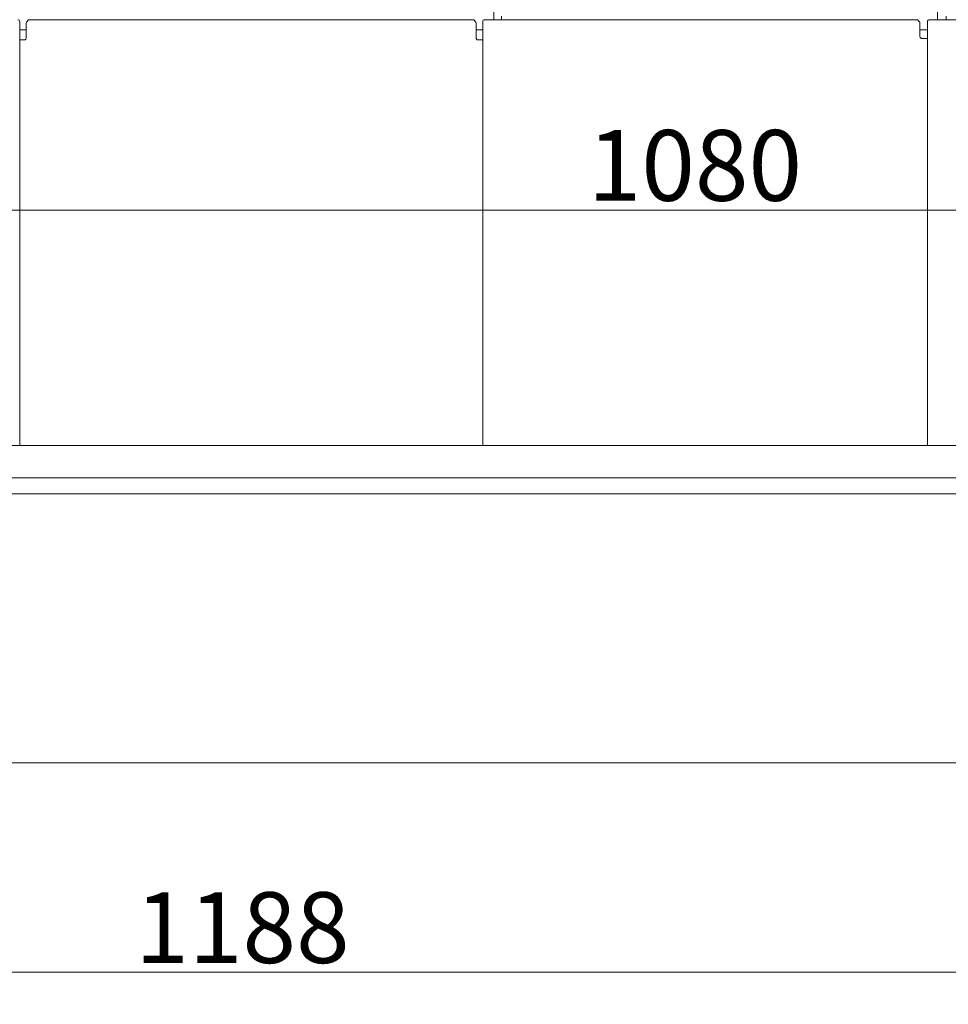
# Model space of a CAD drawing. Extents: x -101316 to -97209, y -22650 to -18834.
# Drawn here: x -99467 to -99008, y -22638 to -22151 of the extents above; entities that cross this region are included whole.
import ezdxf

# ---------------------------------------------------------------- set-up
doc = ezdxf.new("R2010")
doc.units = 0
doc.header["$LTSCALE"] = 5
doc.layers.add('SLD-0', color=7, linetype='Continuous')
doc.styles.add('Brunner 2014', font='arial.ttf', dxfattribs={"height": 35})
doc.dimstyles.new('Brunner 2014', dxfattribs={"dimscale": 5, "dimtxt": 35, "dimasz": 5, "dimexe": 3.175, "dimexo": 0, "dimgap": 0.762, "dimtad": 1, "dimdec": 0, "dimrnd": 1e-08, "dimtxsty": 'Brunner 2014', "dimcen": 0.09, "dimdle": 10, "dimclrd": 7, "dimclre": 7, "dimclrt": 7, "dimadec": 1, "dimazin": 2, "dimtfac": 0.666667, "dimtdec": 0, "dimtmove": 0, "dimatfit": 3, "dimldrblk": 'Filled-1', "dimfxl": 1, "dimtolj": 1, "dimlwd": 5, "dimlwe": 5, "dimarcsym": 0})

# ---------------------------------------------------------------- blocks, each defined once
blk = doc.blocks.new('*D80')
at = {"layer": 'Defpoints', "color": 0, "lineweight": 5}
for p in [(-98812.98, -22245.34), (-99892.98, -22307.47), (-98812.98, -22307.47)]:
    blk.add_point(p, dxfattribs=at)
at = {"layer": 'SLD-0', "color": 7, "linetype": 'Continuous', "lineweight": 5}
for p, q in [((-99892.98, -22307.47), (-99892.98, -22229.47)), ((-98812.98, -22307.47), (-98812.98, -22229.47)), ((-99867.98, -22245.34), (-98837.98, -22245.34))]:
    blk.add_line(p, q, dxfattribs=at)
at = {"layer": 'SLD-0', "color": 7, "lineweight": 5}
for points in [[(-99867.98, -22241.17), (-99867.98, -22249.51), (-99892.98, -22245.34)], [(-98837.98, -22241.17), (-98837.98, -22249.51), (-98812.98, -22245.34)]]:
    blk.add_solid(points, dxfattribs=at)
at = {"layer": 'SLD-0', "color": 7, "insert": (-99133.51, -22205.79), "char_height": 35, "attachment_point": 2, "style": 'Brunner 2014'}
blk.add_mtext('\\A1;1080', dxfattribs=at)
blk = doc.blocks.new('Filled-1')
at = {"color": 0}
for p, q in [((0, 0), (-1, 0.167)), ((-1, 0.167), (-1, -0.167)), ((-1, 0), (0, 0)), ((-1, -0.167), (0, 0))]:
    blk.add_line(p, q, dxfattribs=at)
at = {"color": 0, "flags": 128}
blk.add_lwpolyline([(-1, -0.167), (0, 0), (-1, 0.167), (-1, -0.167)], dxfattribs=at)
at = {"color": 0}
blk.add_solid([(-1, -0.167), (0, 0), (-1, 0.167), (-1, -0.167)], dxfattribs=at)
blk = doc.blocks.new('*D92')
at = {"layer": 'Defpoints', "color": 0, "lineweight": 5}
for p in [(-99946.98, -22383.73), (-98758.98, -22380.73), (-99946.98, -22622.27)]:
    blk.add_point(p, dxfattribs=at)
at = {"layer": 'SLD-0', "color": 7, "linetype": 'Continuous', "lineweight": 5}
for p, q in [((-99946.98, -22383.73), (-99946.98, -22638.15)), ((-98758.98, -22380.73), (-98758.98, -22638.15)), ((-98783.98, -22622.27), (-99921.98, -22622.27))]:
    blk.add_line(p, q, dxfattribs=at)
at = {"layer": 'SLD-0', "color": 7, "lineweight": 5}
for points in [[(-99921.98, -22618.11), (-99921.98, -22626.44), (-99946.98, -22622.27)], [(-98783.98, -22618.11), (-98783.98, -22626.44), (-98758.98, -22622.27)]]:
    blk.add_solid(points, dxfattribs=at)
at = {"layer": 'SLD-0', "color": 7, "insert": (-99357.29, -22582.72), "char_height": 35, "attachment_point": 2, "style": 'Brunner 2014'}
blk.add_mtext('\\A1;1188', dxfattribs=at)

msp = doc.modelspace()

# ---------------------------------------------------------------- linework, layer by layer
at = {"color": 7, "linetype": 'Continuous', "lineweight": 0}
for p, q in [((-99232.98, -22151.23), (-99232.98, -22147.49)), ((-99229.22, -22149.5), (-99229.22, -22151.23)), ((-99013.48, -22151.23), (-99013.48, -22147.49)), ((-99009.22, -22149.5), (-99009.22, -22151.23)), ((-99467.48, -22361.73), (-99467.48, -22152.22)), ((-99464.24, -22153.39), (-99464.24, -22159.23)), ((-99463.08, -22151.32), (-99464.15, -22152.39)), ((-99243.88, -22151.23), (-99462.08, -22151.23)), ((-99242.89, -22151.32), (-99241.82, -22152.39)), ((-99241.72, -22159.23), (-99241.72, -22153.39)), ((-99238.48, -22152.22), (-99238.48, -22361.73)), ((-99024.38, -22151.23), (-99237.49, -22151.23)), ((-99023.39, -22151.32), (-99022.32, -22152.39)), ((-99022.22, -22158.48), (-99022.22, -22153.39)), ((-99018.48, -22152.22), (-99018.48, -22361.73)), ((-98812.98, -22151.23), (-99017.49, -22151.23)), ((-99467.48, -22156.23), (-99464.24, -22156.23)), ((-99241.72, -22156.23), (-99238.48, -22156.23)), ((-99018.48, -22156.23), (-99022.22, -22156.23)), ((-99466.26, -22161.23), (-99467.48, -22161.23)), ((-99238.48, -22161.23), (-99239.71, -22161.23)), ((-99018.48, -22160.49), (-99020.21, -22160.49)), ((-98819.98, -22361.73), (-99885.98, -22361.73)), ((-99891.07, -22377.73), (-98814.9, -22377.73)), ((-99891.07, -22385.73), (-98814.9, -22385.73))]:
    msp.add_line(p, q, dxfattribs=at)
at = {"color": 30, "linetype": 'Continuous', "lineweight": 0}
msp.add_line((-99895.48, -22518.73), (-98810.48, -22518.73), dxfattribs=at)
at = {"color": 7, "linetype": 'Continuous', "lineweight": 0}
for centre, major_axis, ratio, start_param, end_param in [((-99468.49, -22152.23), (-0.715, -0.715), 0.989133, 2.361658, 3.921528), ((-99464.14, -22153.39), (0, 1), 0.105104, 0.10472, 1.570796), ((-99462.08, -22151.33), (1, 0), 0.105104, 1.570796, 3.036873), ((-99243.88, -22151.33), (1, 0), 0.105104, 0.10472, 1.570796), ((-99241.83, -22153.39), (0, 1), 0.105104, 4.712389, 6.178466), ((-99237.48, -22152.23), (0.715, -0.715), 0.989133, 2.361658, 3.921528), ((-99024.38, -22151.33), (1, 0), 0.105104, 0.10472, 1.570796), ((-99022.33, -22153.39), (0, 1), 0.105104, 4.712389, 6.178466), ((-99017.48, -22152.23), (0.715, -0.715), 0.989133, 2.361658, 3.921528), ((-99464.45, -22159.23), (0, 2), 0.105104, 4.251082, 4.712389), ((-99241.51, -22159.23), (0, 2), 0.105104, 1.570796, 2.032103), ((-99022.01, -22158.48), (0, 2), 0.105104, 1.570796, 2.032103), ((-99020.21, -22160.28), (2, 0), 0.105104, 4.251082, 4.712389)]:
    msp.add_ellipse(centre, major_axis=major_axis, ratio=ratio, start_param=start_param, end_param=end_param, dxfattribs=at)
for points, knots in [([(-99022.2, -22159.37), (-99022.19, -22159.54), (-99022.16, -22159.87), (-99021.99, -22160.21), (-99021.68, -22160.4), (-99021.36, -22160.45), (-99021.15, -22160.47), (-99021.1, -22160.47)], [0, 0, 0, 0, 0.241963, 0.484923, 0.707574, 0.925897, 1, 1, 1, 1]), ([(-99464.27, -22160.12), (-99464.28, -22160.28), (-99464.31, -22160.62), (-99464.48, -22160.96), (-99464.78, -22161.14), (-99465.21, -22161.22), (-99465.72, -22161.23), (-99466.08, -22161.23), (-99466.26, -22161.23)], [0, 0, 0, 0, 0.175093, 0.350906, 0.512024, 0.67001, 0.846479, 1, 1, 1, 1]), ([(-99239.71, -22161.23), (-99239.93, -22161.23), (-99240.38, -22161.23), (-99240.97, -22161.2), (-99241.38, -22161.06), (-99241.6, -22160.77), (-99241.68, -22160.43), (-99241.69, -22160.2), (-99241.7, -22160.12)], [0, 0, 0, 0, 0.200221, 0.400658, 0.592852, 0.758894, 0.915518, 1, 1, 1, 1])]:
    msp.add_open_spline(points, degree=3, knots=knots, dxfattribs=at)

# ---------------------------------------------------------------- dimensions: what is measured, and where the dimension line sits
at = {"layer": 'SLD-0'}
for base, p1, p2, picture, middle in [((-98812.98, -22245.34), (-99892.98, -22307.47), (-98812.98, -22307.47), '*D80', (-99133.51, -22245.34)), ((-99946.98, -22622.27), (-98758.98, -22380.73), (-99946.98, -22383.73), '*D92', (-99357.29, -22622.27))]:
    dim = msp.add_linear_dim(base=base, p1=p1, p2=p2, dimstyle='Brunner 2014', dxfattribs=at)
    dim.commit()
    dim.dimension.update_dxf_attribs({"geometry": picture, "text_midpoint": middle, "dimtype": 160})

doc.saveas('drawing.dxf')
